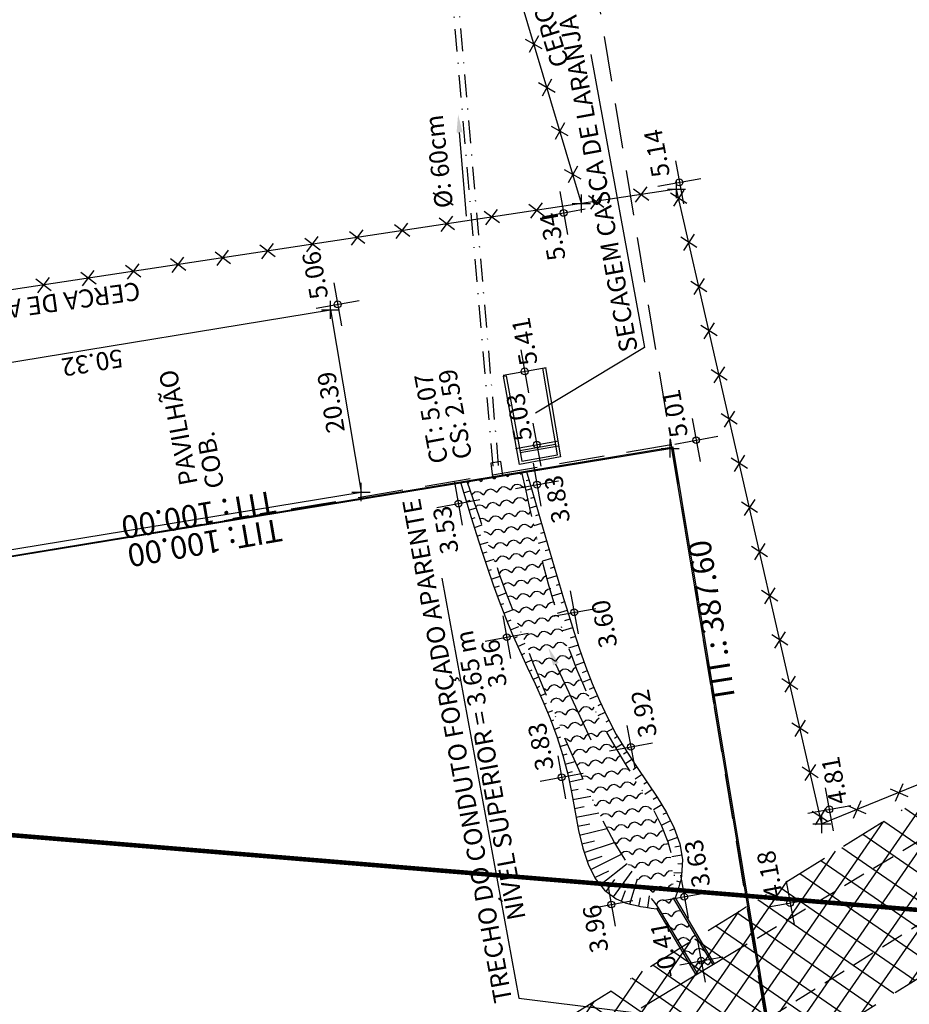
# Model space of a CAD drawing. Extents: x -1684104 to 1619958, y -918324 to 1680744.
# Drawn here: x 183826 to 183924, y 1680090 to 1680199 of the extents above; entities that cross this region are included whole.
import ezdxf
from ezdxf.enums import TextEntityAlignment as Align

# ---------------------------------------------------------------- set-up
doc = ezdxf.new("R2010")
doc.units = 0
doc.header["$LTSCALE"] = 10
doc.header["$MEASUREMENT"] = 0
doc.header["$PDMODE"] = 2
for name, pattern in [('BORDER', [1.75, 0.5, -0.25, 0.5, -0.25, 0, -0.25]), ('DASHDOT', [1, 0.5, -0.25, 0, -0.25]), ('DASHDOT2', [0.5, 0.25, -0.125, 0, -0.125]), ('DASHED', [0.75, 0.5, -0.25]), ('HIDDEN', [0.375, 0.25, -0.125])]:
    doc.linetypes.add(name, pattern=pattern)
doc.layers.get('0').update_dxf_attribs({"linetype": 'CONTINUOUS'})
doc.layers.get('DEFPOINTS').update_dxf_attribs({"linetype": 'CONTINUOUS'})
for name, color, linetype in [('TOP-ALTIMETRIA', 8, 'CONTINUOUS'), ('TOP-AT-ATUALIZA$AO', 1, 'CONTINUOUS'), ('TOP-CADASTROS', 8, 'CONTINUOUS'), ('TOP-CONDUTO-FORÇADO', 142, 'CONTINUOUS'), ('TOP-DM_FAIXAS', 30, 'BORDER'), ('TOP-FAIXA-AEROPORTO', 12, 'DASHDOT'), ('TOP-HACHURA_PISTAS', 254, 'CONTINUOUS'), ('TOP-IDENTIFICAÇÃO_PRÉDIOS', 7, 'CONTINUOUS'), ('TOP-LAGO', 150, 'CONTINUOUS'), ('TOP-PRÉDIOS', 8, 'CONTINUOUS'), ('TOP-PVS', 8, 'CONTINUOUS'), ('TOP-SELO', 7, 'CONTINUOUS'), ('TOP-TALUDE', 253, 'CONTINUOUS'), ('TOP-TÍTULO', 1, 'DASHED'), ('TOP-VALO', 150, 'DASHDOT'), ('TOP-ÂNGULOS', 7, 'CONTINUOUS')]:
    doc.layers.add(name, color=color, linetype=linetype)
doc.layers.get('TOP-HACHURA_PISTAS').off()
doc.styles.add('SANSSERIFBOLD', font='sanssb__.ttf', dxfattribs={"height": 3})
doc.styles.add('SANSSERIFITALIC', font='sansso__.ttf', dxfattribs={"height": 2.5})
doc.styles.add('SANSSERIITALIC', font='sansso__.ttf')
doc.dimstyles.new('ÂNGULOS-1000', dxfattribs={"dimscale": 1000, "dimtxt": 0.001, "dimasz": 0.0015, "dimexe": 0.002, "dimexo": 0.000625, "dimgap": 0.0009, "dimtad": 1, "dimtih": 1, "dimtoh": 1, "dimdec": 4, "dimzin": 0, "dimdsep": 46, "dimtxsty": 'SANSSERIFBOLD', "dimcen": 0.0009, "dimdle": 0.002, "dimclrd": 8, "dimclre": 8, "dimclrt": 251, "dimaunit": 1, "dimadec": 4, "dimazin": 0, "dimtfac": 1, "dimtdec": 4, "dimtix": 1, "dimtofl": 0, "dimtmove": 2, "dimatfit": 3, "dimfxl": 0, "dimtolj": 1, "dimtzin": 0, "dimarcsym": 0})

# ---------------------------------------------------------------- blocks, each defined once
blk = doc.blocks.new('NIVELD')
at = {"color": 8}
for p, q in [((0, 0.00241), (0, -0.00241)), ((0.00241, 0), (-0.00241, 0))]:
    blk.add_line(p, q, dxfattribs=at)
at = {"color": 7}
blk.add_circle((0, 0), 0.000375, dxfattribs=at)
at = {"color": 8, "style": 'SANSSERIITALIC'}
for tag, p in [('NIVEL', (0.00095, 0.00087)), ('OBS1', (0.00095, -0.00204)), ('OBS2', (0.00095, -0.00423))]:
    blk.add_attdef(tag, p, '', height=0.002, dxfattribs=at)
blk = doc.blocks.new('*D270')
at = {"layer": 'DEFPOINTS', "color": 0}
for p in [(183869.39, 1680324.27), (183971.82, 1680322.6), (183971.82, 1680322.6), (183965.42, 1680318.55), (184024.18, 1679990.77)]:
    blk.add_point(p, dxfattribs=at)
at = {"layer": 'TOP-ÂNGULOS', "color": 8, "lineweight": 0}
for start, end in [(156.3441, 167.7046), (290.3271, 301.6876)]:
    blk.add_arc((183971.82, 1680322.6), 7.58, start, end, dxfattribs=at)
at = {"layer": 'TOP-ÂNGULOS', "color": 8}
for points in [[(183964.66, 1680324.19), (183964.17, 1680324.24), (183964.24, 1680322.73)], [(183974.52, 1680315.25), (183974.39, 1680315.74), (183973, 1680315.12)]]:
    blk.add_solid(points, dxfattribs=at)
at = {"layer": 'TOP-ÂNGULOS', "color": 251, "insert": (183966.85, 1680316.88), "char_height": 3, "attachment_point": 5, "style": 'SANSSERIFBOLD'}
blk.add_mtext('\\A1;99%%d54\'06"', dxfattribs=at)
blk = doc.blocks.new('0004-CÁLCULO-11-ATUALIZAÈÃO')
at = {"layer": 'TOP-AT-ATUALIZA$AO'}
for p, q in [((183898.6405, 1680180.4977), (183898.8739, 1680180.4977)), ((183898.7572, 1680180.381), (183898.7572, 1680180.6143)), ((183888.1406, 1680178.9045), (183888.3739, 1680178.9045)), ((183888.2572, 1680178.7878), (183888.2572, 1680179.0212)), ((183860.4653, 1680167.2043), (183860.6987, 1680167.2043)), ((183860.582, 1680167.0876), (183860.582, 1680167.3209)), ((183897.9106, 1680151.875), (183898.1439, 1680151.875)), ((183898.0273, 1680151.7583), (183898.0273, 1680151.9916)), ((183863.8117, 1680147.0942), (183864.045, 1680147.0942)), ((183863.9283, 1680146.9776), (183863.9283, 1680147.2109)), ((183914.6252, 1680110.4364), (183914.8585, 1680110.4364)), ((183914.7419, 1680110.3197), (183914.7419, 1680110.5531))]:
    blk.add_line(p, q, dxfattribs=at)
for p in [(183898.7572, 1680180.4977), (183888.2572, 1680178.9045), (183860.582, 1680167.2043), (183898.0273, 1680151.875), (183863.9283, 1680147.0942), (183914.7419, 1680110.4364)]:
    blk.add_point(p, dxfattribs=at)
blk = doc.blocks.new('CERCA')
at = {"layer": 'TOP-CADASTROS', "ltscale": 1000, "extrusion": (-4.44948e-05, -0.002559, 0.999997)}
for p, q in [((0.76, 0.74), (-0.76, -0.74)), ((-0.74, 0.76), (0.74, -0.76))]:
    blk.add_line(p, q, dxfattribs=at)
blk = doc.blocks.new('NIVEL')
at = {"color": 8}
for p, q in [((0, 0.00241), (0, -0.00241)), ((0.00241, 0), (-0.00241, 0))]:
    blk.add_line(p, q, dxfattribs=at)
at = {"color": 7}
blk.add_circle((0, 0), 0.000375, dxfattribs=at)
at = {"color": 8, "style": 'SANSSERIITALIC'}
for tag, p in [('NIVEL', (0.00095, 0.00087)), ('OBS1', (0.00095, -0.00204)), ('OBS2', (0.00095, -0.00423))]:
    blk.add_attdef(tag, p, '', height=0.002, dxfattribs=at)
blk = doc.blocks.new('DIREÇÃO')
at = {"color": 7, "linetype": 'Continuous'}
blk.add_line((0, 0), (0, 0.924), dxfattribs=at)
at = {"color": 1, "linetype": 'Continuous'}
blk.add_solid([(0.033, 0.924), (-0.034, 0.925), (0, 1.124)], dxfattribs=at)

msp = doc.modelspace()

# ---------------------------------------------------------------- hatches: boundary and pattern name
at = {"layer": 'TOP-FAIXA-AEROPORTO'}
h = msp.add_hatch(dxfattribs=at)
h.set_pattern_fill('ANSI37', color=51, scale=20, angle=100.3986796, style=0)
h.set_pattern_definition([(145.39867963, (1443.4463, -157.602), (-1.419656785, -2.057808206), []), (235.39867963, (1443.4463, -157.602), (2.057808206, -1.419656785), [])])
h.paths.add_polyline_path([(183409.60929, 1679573.12445), (183433.1416, 1679571.96174), (183435.82701, 1679618.75235, 0.208987236), (183429.27262, 1679633.49489), (183434.76604, 1679744.67692, -0.233873506), (183462.85374, 1679795.02595), (183527.17751, 1679839.16124), (183619.09995, 1679908.22751), (183706.04282, 1679963.38384), (183727.78916, 1679977.17966), (183892.25591, 1680072.87059), (183913.85039, 1680086.3027), (183978.60244, 1680126.5795), (184005.89633, 1680143.02373), (183997.2781, 1680157.32814), (183969.88262, 1680140.8227), (183905.02986, 1680100.48326), (183883.64457, 1680087.18126), (183719.11373, 1679991.45305), (183697.09674, 1679977.48553), (183609.59629, 1679921.97548), (183517.43306, 1679852.72828), (183453.39835, 1679808.79133, 0.233904428), (183418.12769, 1679745.52944)])
at = {"layer": 'TOP-LAGO'}
h = msp.add_hatch(dxfattribs=at)
h.set_pattern_fill('WATER', color=141, scale=1.5, angle=190.3986796, style=0)
h.set_pattern_definition([(190.39867963, (1443.4463, -157.602), (0.2707447184, -1.4753634459), [0.3, -1.2]), (235.398679625, (1442.8833, -157.8579), (0.2707447184, -1.4753634459), [0.4242640687, -1.697056275]), (325.398679625, (1442.2931, -157.9662), (1.4753634459, 0.2707447184), [0.4242640688, -1.697056275]), (216.963730825, (1443.15125, -157.6562), (-1.47536344533, -0.27074471956), [0.3354, -3.0187019655]), (163.833628425, (1442.2931, -157.96616), (-1.4753634458, -0.27074471706), [0.3354, -3.0187019655])])
h.paths.add_polyline_path([(183881.11339, 1680148.97794), (183875.21899, 1680147.85025), (183876.99558, 1680142.20231), (183880.58345, 1680132.44594), (183884.45425, 1680123.16443), (183888.7591, 1680112.9581), (183892.5374, 1680106.19722), (183896.14581, 1680100.93831), (183900.65048, 1680093.67632), (183902.258, 1680094.71145), (183897.93071, 1680101.58305), (183897.71429, 1680105.93129), (183896.9372, 1680109.01357), (183894.66983, 1680113.30264), (183891.49873, 1680118.4832), (183889.41813, 1680122.33074), (183886.29532, 1680129.26478), (183883.20339, 1680140.06376)])

# ---------------------------------------------------------------- linework, layer by layer
at = {"layer": 'TOP-CADASTROS'}
for p, q in [((183894.69186, 1680162.73974), (183882.64921, 1680155.48102)), ((183880.91886, 1680151.38129), (183884.87272, 1680152.06809)), ((183880.96157, 1680151.14511), (183885.19827, 1680151.88105)), ((183897.88439, 1680101.90245), (183898.05628, 1680102.00469)), ((183897.88439, 1680101.90245), (183902.20829, 1680094.63334)), ((183898.05628, 1680102.00469), (183902.3797, 1680094.73638)), ((183896.20162, 1680100.90148), (183896.02973, 1680100.79924)), ((183896.02973, 1680100.79924), (183900.35872, 1680093.52156)), ((183896.20162, 1680100.90148), (183900.53014, 1680093.62459))]:
    msp.add_line(p, q, dxfattribs=at)
at = {"layer": 'TOP-CADASTROS', "linetype": 'Continuous'}
for p, q in [((183897.83053, 1680151.72642), (183799.0113, 1680135.47943)), ((183908.52194, 1680087.27913), (183897.83053, 1680151.72642)), ((183897.70016, 1680151.5957), (183799.0288, 1680135.37302)), ((183908.37396, 1680087.25458), (183897.70016, 1680151.5957))]:
    msp.add_line(p, q, dxfattribs=at)
at = {"layer": 'TOP-CADASTROS', "color": 7, "extrusion": (0.002525, 0.000418204, 0.999997)}
msp.add_line((183894.31905, 1680089.89106), (183903.87667, 1680095.63622), dxfattribs=at)
at = {"layer": 'TOP-CADASTROS'}
for points in [[(183999.67321, 1680144.97017), (183914.24891, 1680110.16296), (183898.21808, 1680180.21367), (183887.71913, 1680178.61361), (183874.20436, 1680223.96277), (183866.40711, 1680250.00559), (183747.22941, 1680253.08532), (183747.20237, 1680269.9312), (183743.39091, 1680269.47989), (183741.11173, 1680323.3713)], [(183887.71913, 1680178.61361), (183758.73966, 1680159.07787), (183758.73966, 1680159.07787), (183743.63214, 1680252.73845)]]:
    msp.add_lwpolyline(points, dxfattribs=at)
msp.add_lwpolyline([(183879.14451, 1680159.56337), (183879.42988, 1680159.61497), (183881.13599, 1680150.18057), (183885.06755, 1680150.91023), (183883.46113, 1680160.457), (183883.74711, 1680160.50512), (183885.40085, 1680150.67714), (183880.90247, 1680149.84227)], close=True, dxfattribs=at)
at = {"layer": 'TOP-CONDUTO-FORÇADO', "linetype": 'HIDDEN', "extrusion": (0.002525, 0.000418204, 0.999997)}
for p, q in [((183903.87667, 1680095.63622), (183999.79078, 1680153.29095)), ((183908.20417, 1680088.679), (183975.99172, 1680130.84393))]:
    msp.add_line(p, q, dxfattribs=at)
at = {"layer": 'TOP-DM_FAIXAS', "color": 7, "flags": 128}
for points in [[(183409.60929, 1679573.12445), (183418.12769, 1679745.52944, -0.233904428), (183453.39835, 1679808.79133), (183517.43306, 1679852.72828), (183609.59629, 1679921.97548), (183697.09674, 1679977.48553), (183719.11373, 1679991.45305), (183883.64457, 1680087.18126), (183905.02986, 1680100.48326), (183969.88262, 1680140.8227), (183997.2781, 1680157.32814)], [(183433.1416, 1679571.96174), (183435.82701, 1679618.75235, 0.208987236), (183429.27262, 1679633.49489), (183434.76604, 1679744.67692, -0.233873506), (183462.85374, 1679795.02595), (183527.17751, 1679839.16124), (183619.09995, 1679908.22751), (183619.09995, 1679908.22751), (183706.04282, 1679963.38384), (183727.78916, 1679977.17966), (183892.25591, 1680072.87059), (183913.85039, 1680086.3027), (183978.60244, 1680126.5795), (184005.89633, 1680143.02373)]]:
    msp.add_lwpolyline(points, format="xyb", dxfattribs=at)
at = {"layer": 'TOP-DM_FAIXAS', "const_width": 0.5, "flags": 128}
msp.add_lwpolyline([(183358.60427, 1680118.52227), (183366.31914, 1680119.10285), (183374.11987, 1680119.68554), (183382.00679, 1680120.2659), (183389.98025, 1680120.83931), (183398.0406, 1680121.40104), (183406.18818, 1680121.94621), (183414.42334, 1680122.46978), (183423.07252, 1680122.98605), (183447.39491, 1680124.22704), (183472.07703, 1680125.16381), (183496.77365, 1680125.77846), (183521.47994, 1680126.07043), (183546.19107, 1680126.03915), (183570.90221, 1680125.68397), (183595.60853, 1680125.00426), (183620.00193, 1680124.01166), (183630.64441, 1680123.4796), (183640.91237, 1680122.91454), (183651.09446, 1680122.30836), (183661.19101, 1680121.66722), (183671.20236, 1680120.99716), (183681.12886, 1680120.30405), (183690.97085, 1680119.59366), (183700.75888, 1680118.86938), (183715.66134, 1680117.74174), (183730.5467, 1680116.58977), (183745.39256, 1680115.41895), (183760.19923, 1680114.23301), (183774.96698, 1680113.03565), (183789.69611, 1680111.83054), (183804.38691, 1680110.62134), (184121.8149, 1680084.41568)], dxfattribs=at)
at = {"layer": 'TOP-PRÉDIOS', "linetype": 'Continuous'}
for p, q in [((183810.3993, 1680158.73759), (183860.05164, 1680166.89514)), ((183860.05164, 1680166.89514), (183863.41118, 1680146.78735)), ((183813.75884, 1680138.6298), (183863.41118, 1680146.78735))]:
    msp.add_line(p, q, dxfattribs=at)
at = {"layer": 'TOP-PVS', "linetype": 'DASHDOT2'}
for p, q in [((183877.99452, 1680149.65931), (183873.35171, 1680203.20284)), ((183878.59228, 1680149.71115), (183873.94947, 1680203.25468))]:
    msp.add_line(p, q, dxfattribs=at)
at = {"layer": 'TOP-PVS', "color": 7}
msp.add_lwpolyline([(183879.04282, 1680148.61517), (183878.8356, 1680150.14008), (183877.71824, 1680149.98824), (183877.92475, 1680148.46861)], close=True, dxfattribs=at)
at = {"layer": 'TOP-SELO', "color": 8}
for p, q in [((183888.76051, 1680195.06129), (183894.69186, 1680162.73974)), ((183872.33202, 1680137.2724), (183880.83625, 1680090.93047)), ((183880.83625, 1680090.93047), (183901.46403, 1680088.36347))]:
    msp.add_line(p, q, dxfattribs=at)
at = {"layer": 'TOP-TALUDE'}
for p, q in [((183881.93413, 1680148.10635), (183881.64233, 1680148.02253)), ((183874.72917, 1680146.70867), (183875.4484, 1680146.93066)), ((183882.21023, 1680147.14522), (183881.57479, 1680146.96269)), ((183875.02409, 1680145.75315), (183875.4353, 1680145.88007)), ((183882.76266, 1680145.22303), (183882.02204, 1680145.00979)), ((183882.48633, 1680146.18409), (183882.10032, 1680146.07321)), ((183875.319, 1680144.79763), (183876.10359, 1680145.03979)), ((183883.03934, 1680144.26207), (183882.6602, 1680144.15291)), ((183875.61438, 1680143.84225), (183876.00106, 1680143.96293)), ((183875.91231, 1680142.88766), (183876.75939, 1680143.15203)), ((183883.31668, 1680143.3013), (183882.47526, 1680143.05793)), ((183876.21139, 1680141.93344), (183876.64487, 1680142.07174)), ((183883.59452, 1680142.34067), (183883.21048, 1680142.22959)), ((183876.51535, 1680140.98075), (183877.41759, 1680141.26862)), ((183883.87364, 1680141.38041), (183882.94023, 1680141.10859)), ((183876.82143, 1680140.02875), (183877.33423, 1680140.19778)), ((183884.15323, 1680140.4203), (183883.72204, 1680140.29473)), ((183877.13448, 1680139.07902), (183878.07996, 1680139.39067)), ((183884.43491, 1680139.46079), (183883.42277, 1680139.16335)), ((183877.45097, 1680138.13044), (183877.81138, 1680138.2544)), ((183877.77621, 1680137.18481), (183878.74832, 1680137.51915)), ((183885.00188, 1680137.54284), (183883.92876, 1680137.2239)), ((183884.71699, 1680138.5014), (183884.27222, 1680138.36921)), ((183878.10667, 1680136.24102), (183878.66946, 1680136.44487)), ((183885.28755, 1680136.58451), (183884.93424, 1680136.47807)), ((183878.44724, 1680135.3008), (183879.42453, 1680135.6548)), ((183885.576, 1680135.62701), (183884.46412, 1680135.29206)), ((183878.79544, 1680134.36343), (183879.15728, 1680134.50265)), ((183885.86609, 1680134.67002), (183885.44085, 1680134.53989)), ((183879.15453, 1680133.43013), (183880.11059, 1680133.79797)), ((183886.15871, 1680133.71379), (183885.03482, 1680133.36987)), ((183879.52445, 1680132.50113), (183879.96687, 1680132.68337)), ((183886.45491, 1680132.75867), (183885.86916, 1680132.57527)), ((183879.90529, 1680131.5765), (183880.80864, 1680131.94858)), ((183886.7537, 1680131.80435), (183885.648, 1680131.45816)), ((183880.30017, 1680130.65785), (183880.68936, 1680130.8299)), ((183880.70449, 1680129.74323), (183881.52203, 1680130.10464)), ((183887.37078, 1680129.90196), (183886.30968, 1680129.55436)), ((183887.05948, 1680130.85227), (183886.48082, 1680130.66271)), ((183881.11675, 1680128.8322), (183881.47959, 1680128.99956)), ((183887.69264, 1680128.95522), (183887.16008, 1680128.76855)), ((183881.53559, 1680127.92414), (183882.2539, 1680128.25546)), ((183888.02344, 1680128.01152), (183887.02482, 1680127.66147)), ((183881.95531, 1680127.01649), (183882.29459, 1680127.17377)), ((183888.3679, 1680127.07283), (183887.78959, 1680126.85186)), ((183882.37591, 1680126.10924), (183883.00429, 1680126.40055)), ((183888.72482, 1680126.13869), (183887.79687, 1680125.78413)), ((183882.79154, 1680125.19973), (183883.13512, 1680125.35402)), ((183883.2012, 1680124.28749), (183883.77143, 1680124.54356)), ((183889.09771, 1680125.21098), (183888.59241, 1680124.99755)), ((183883.60181, 1680123.37132), (183883.88521, 1680123.49002)), ((183889.4868, 1680124.28978), (183888.62857, 1680123.92728)), ((183883.98814, 1680122.44896), (183884.55422, 1680122.68606)), ((183890.31928, 1680122.47163), (183889.52195, 1680122.09569)), ((183889.89281, 1680123.37614), (183889.54007, 1680123.20982)), ((183884.36411, 1680121.52249), (183884.68222, 1680121.64179)), ((183890.76161, 1680121.57506), (183890.41271, 1680121.39031)), ((183884.71526, 1680120.58617), (183885.35332, 1680120.82547)), ((183891.22958, 1680120.69132), (183890.47844, 1680120.29357)), ((183885.05912, 1680119.64732), (183885.44159, 1680119.76985)), ((183891.70969, 1680119.81441), (183891.35775, 1680119.60445)), ((183885.36421, 1680118.695), (183886.17185, 1680118.95373)), ((183892.22202, 1680118.95562), (183891.49897, 1680118.52427)), ((183892.73877, 1680118.09961), (183892.37041, 1680117.85626)), ((183885.6693, 1680117.74267), (183886.13321, 1680117.89129)), ((183885.92105, 1680116.77494), (183887.0157, 1680117.05717)), ((183893.28998, 1680117.26524), (183892.57354, 1680116.79194)), ((183886.17071, 1680115.80661), (183886.74133, 1680115.95373)), ((183893.84244, 1680116.43171), (183893.41991, 1680116.14176)), ((183886.38502, 1680114.83015), (183887.88561, 1680115.13341)), ((183894.40826, 1680115.60718), (183893.656, 1680115.09096)), ((183894.9737, 1680114.7824), (183894.61295, 1680114.5416)), ((183886.58311, 1680113.84997), (183887.36008, 1680114.00699)), ((183895.52887, 1680113.95066), (183894.70523, 1680113.4009)), ((183886.76797, 1680112.86726), (183888.76751, 1680113.22773)), ((183896.08403, 1680113.11892), (183895.64259, 1680112.85197)), ((183886.94539, 1680111.88312), (183888.02343, 1680112.07747)), ((183896.6015, 1680112.26322), (183895.67946, 1680111.70563)), ((183887.12892, 1680110.90012), (183889.65889, 1680111.38511)), ((183897.56456, 1680110.51223), (183896.53191, 1680109.99688)), ((183897.11802, 1680111.407), (183896.7132, 1680111.20497)), ((183887.31719, 1680109.918), (183888.63171, 1680110.16999)), ((183887.52772, 1680108.94067), (183890.53857, 1680109.65936)), ((183897.99969, 1680109.61263), (183897.44538, 1680109.41741)), ((183887.75989, 1680107.968), (183889.18199, 1680108.30745)), ((183898.33189, 1680108.66942), (183897.21604, 1680108.27642)), ((183888.03489, 1680107.00751), (183891.37566, 1680108.11472)), ((183898.61926, 1680107.71468), (183898.01812, 1680107.61459)), ((183888.34949, 1680106.05828), (183889.99937, 1680106.60509)), ((183888.74629, 1680105.1428), (183892.13158, 1680106.81521)), ((183898.7835, 1680106.72826), (183897.69163, 1680106.54647)), ((183889.18921, 1680104.24624), (183890.73405, 1680105.00942)), ((183889.78683, 1680103.4471), (183892.76906, 1680105.78633)), ((183891.25726, 1680102.11778), (183893.31884, 1680104.94082)), ((183898.83965, 1680105.7359), (183898.34686, 1680105.7631)), ((183890.44967, 1680102.70753), (183891.41223, 1680104.02562)), ((183893.07846, 1680101.32698), (183893.89433, 1680104.09531)), ((183898.78453, 1680104.73742), (183897.9306, 1680104.78455)), ((183898.61353, 1680103.75513), (183898.25526, 1680103.85085)), ((183892.12878, 1680101.6385), (183892.5655, 1680102.82651)), ((183898.32667, 1680102.79735), (183897.94692, 1680102.92301)), ((183894.0541, 1680101.1087), (183894.23107, 1680102.00372)), ((183895.0399, 1680100.94144), (183895.23106, 1680102.22173))]:
    msp.add_line(p, q, dxfattribs=at)
for points in [[(183881.65803, 1680149.06748), (183882.64962, 1680145.61564), (183883.15994, 1680143.8432), (183883.67181, 1680142.07345), (183884.18601, 1680140.30775), (183884.70331, 1680138.54743), (183885.22449, 1680136.79385), (183885.75032, 1680135.04835), (183886.28157, 1680133.31229), (183886.88572, 1680131.38269), (183887.51363, 1680129.46589), (183888.1813, 1680127.56118), (183888.90472, 1680125.66787), (183889.69991, 1680123.78526), (183890.58284, 1680121.91265), (183891.56953, 1680120.04936), (183892.67597, 1680118.19468), (183893.79394, 1680116.50238), (183894.95388, 1680114.81208), (183896.0839, 1680113.11913), (183897.11209, 1680111.41889), (183897.96657, 1680109.7067), (183898.57544, 1680107.97792), (183898.8668, 1680106.2279), (183898.76878, 1680104.45201), (183898.70873, 1680104.14801), (183898.63707, 1680103.84325), (183898.55547, 1680103.53783), (183898.46558, 1680103.23186), (183898.36906, 1680102.92545), (183898.26756, 1680102.61872), (183898.16275, 1680102.31176), (183898.05628, 1680102.00469)], [(183874.37092, 1680147.8694), (183875.56814, 1680143.99044), (183876.15322, 1680142.11576), (183876.74856, 1680140.24983), (183877.35928, 1680138.39701), (183877.99052, 1680136.56168), (183878.6474, 1680134.74821), (183879.33504, 1680132.96097), (183880.05858, 1680131.20434), (183880.8877, 1680129.32877), (183881.74392, 1680127.47249), (183882.60578, 1680125.61338), (183883.45185, 1680123.72935), (183884.26068, 1680121.79828), (183885.01083, 1680119.79808), (183885.68084, 1680117.70664), (183886.24928, 1680115.50185), (183886.65443, 1680113.49706), (183887.02285, 1680111.45345), (183887.41001, 1680109.43377), (183887.87142, 1680107.50075), (183888.46256, 1680105.71711), (183889.23892, 1680104.14561), (183890.256, 1680102.84897), (183891.56928, 1680101.88992), (183892.05089, 1680101.66713), (183892.56287, 1680101.47893), (183893.1009, 1680101.32036), (183893.66063, 1680101.1865), (183894.23771, 1680101.07239), (183894.82782, 1680100.97311), (183895.4266, 1680100.8837), (183896.02973, 1680100.79924)]]:
    msp.add_lwpolyline(points, dxfattribs=at)
at = {"layer": 'TOP-TÍTULO'}
for p, q in [((183868.39977, 1680330.28924), (183931.07794, 1679947.79061)), ((183897.61408, 1680152.00656), (183799.02675, 1680135.24665))]:
    msp.add_line(p, q, dxfattribs=at)
at = {"layer": 'TOP-VALO', "linetype": 'DASHDOT', "flags": 128}
for points in [[(183881.11339, 1680148.97794), (183881.57266, 1680146.91353), (183882.03748, 1680144.85144), (183882.51338, 1680142.79397), (183883.0059, 1680140.74344), (183883.52059, 1680138.70216), (183884.06298, 1680136.67243), (183884.63862, 1680134.65658), (183885.25304, 1680132.6569), (183885.85619, 1680130.83655), (183886.50125, 1680129.0316), (183887.19271, 1680127.24187), (183887.9351, 1680125.46719), (183888.73294, 1680123.70735), (183889.59074, 1680121.96217), (183890.51302, 1680120.23148), (183891.50429, 1680118.51507), (183892.55875, 1680116.81364), (183893.63858, 1680115.1167), (183894.69583, 1680113.41465), (183895.68257, 1680111.69792), (183896.55087, 1680109.95692), (183897.25279, 1680108.18208), (183897.74039, 1680106.36381), (183897.96574, 1680104.49252), (183897.97469, 1680104.17262), (183897.97599, 1680103.85117), (183897.97073, 1680103.52841), (183897.96002, 1680103.20454), (183897.94493, 1680102.87979), (183897.92657, 1680102.55438), (183897.90603, 1680102.22852), (183897.88439, 1680101.90245)], [(183875.08258, 1680147.9864), (183875.78266, 1680145.95497), (183876.48486, 1680143.9244), (183877.19132, 1680141.89556), (183877.90416, 1680139.86933), (183878.62551, 1680137.84658), (183879.35749, 1680135.82816), (183880.10223, 1680133.81496), (183880.86186, 1680131.80783), (183881.64886, 1680129.77999), (183882.45283, 1680127.75887), (183883.27324, 1680125.74405), (183884.10959, 1680123.73511), (183884.96136, 1680121.73163), (183885.82802, 1680119.73321), (183886.70906, 1680117.73941), (183887.60397, 1680115.74982), (183888.19617, 1680114.45342), (183888.79819, 1680113.16145), (183889.41414, 1680111.87672), (183890.04814, 1680110.60206), (183890.70432, 1680109.34027), (183891.3868, 1680108.09418), (183892.0997, 1680106.86659), (183892.84714, 1680105.66032), (183893.24427, 1680105.05162), (183893.65028, 1680104.44846), (183894.06388, 1680103.85005), (183894.48383, 1680103.25559), (183894.90884, 1680102.66429), (183895.33765, 1680102.07537), (183895.769, 1680101.48803), (183896.20162, 1680100.90148)]]:
    msp.add_lwpolyline(points, dxfattribs=at)

# ---------------------------------------------------------------- block references
at = {"layer": 'TOP-ALTIMETRIA'}
ref = msp.add_blockref('NIVEL', (183898.52829, 1680180.95923), dxfattribs=dict(at, xscale=999.9999999999875, yscale=1000, rotation=100.3986796220038))
ref.add_attrib('NIVEL', '5.14', (183897.50234, 1680181.73229), dxfattribs={"color": 8, "height": 2, "rotation": 100.3986796, "style": 'SANSSERIITALIC'})
ref = msp.add_blockref('NIVEL', (183885.75886, 1680177.58945), dxfattribs=dict(at, xscale=1000.000000000249, yscale=1000, rotation=100.3986796253376))
ref.add_attrib('NIVEL', '5.34', (183886.00298, 1680172.52616), dxfattribs={"color": 8, "height": 2, "rotation": 100.3986796, "style": 'SANSSERIITALIC'})
ref = msp.add_blockref('NIVEL', (183860.83421, 1680167.49718), dxfattribs=dict(at, xscale=1000.000000000249, yscale=1000, rotation=100.3986796253376))
ref.add_attrib('NIVEL', '5.06', (183859.80825, 1680168.27024), dxfattribs={"color": 8, "height": 2, "rotation": 100.3986796, "style": 'SANSSERIITALIC'})
ref = msp.add_blockref('NIVELD', (183881.46378, 1680160.09937), dxfattribs=dict(at, xscale=1000.000000000316, yscale=1000, zscale=1000, rotation=100.3025685166704))
ref.add_attrib('NIVEL', '5.41', (183882.91612, 1680160.9682), dxfattribs={"height": 2, "rotation": 100.3025685, "style": 'SANSSERIFITALIC'})
ref = msp.add_blockref('NIVELD', (183882.80481, 1680152.02451), dxfattribs=dict(at, xscale=1000.000000000316, yscale=1000, zscale=1000, rotation=100.3025685166704))
ref.add_attrib('NIVEL', '5.03', (183882.30551, 1680152.63376), dxfattribs={"height": 2, "rotation": 100.3025685, "style": 'SANSSERIFITALIC'})
ref = msp.add_blockref('NIVELD', (183900.38078, 1680152.51456), dxfattribs=dict(at, xscale=999.9999999996937, yscale=1000, zscale=1000, rotation=100.3025685133414))
ref.add_attrib('NIVEL', '5.01', (183899.48929, 1680153.01394), dxfattribs={"height": 2, "rotation": 100.3025685, "style": 'SANSSERIFITALIC'})
ref = msp.add_blockref('NIVELD', (183882.82691, 1680147.60762), dxfattribs=dict(at, xscale=1000.000000000316, yscale=1000, zscale=1000, rotation=100.3025685166704))
ref.add_attrib('NIVEL', '3.83', (183886.49526, 1680143.56044), dxfattribs={"height": 2, "rotation": 100.3025685, "style": 'SANSSERIFITALIC'})
ref = msp.add_blockref('NIVELD', (183874.15499, 1680145.51641), dxfattribs=dict(at, xscale=1000.000000000316, yscale=1000, zscale=1000, rotation=100.3025685166704))
ref.add_attrib('NIVEL', '3.53', (183874.20479, 1680140.17518), dxfattribs={"height": 2, "rotation": 100.3025685, "style": 'SANSSERIFITALIC'})
ref = msp.add_blockref('NIVELD', (183886.92789, 1680133.52264), dxfattribs=dict(at, xscale=1000.000000000316, yscale=1000, zscale=1000, rotation=100.3025685166704))
ref.add_attrib('NIVEL', '3.60', (183891.70474, 1680129.80884), dxfattribs={"height": 2, "rotation": 100.3025685, "style": 'SANSSERIFITALIC'})
ref = msp.add_blockref('NIVELD', (183879.4859, 1680130.77501), dxfattribs=dict(at, xscale=1000.000000000316, yscale=1000, zscale=1000, rotation=100.3025685166704))
ref.add_attrib('NIVEL', '3.56', (183879.53569, 1680125.43378), dxfattribs={"height": 2, "rotation": 100.3025685, "style": 'SANSSERIFITALIC'})
ref = msp.add_blockref('NIVELD', (183893.17687, 1680118.67332), dxfattribs=dict(at, xscale=1000.000000000316, yscale=1000, zscale=1000, rotation=100.3025685166704))
ref.add_attrib('NIVEL', '3.92', (183896.07281, 1680119.92033), dxfattribs={"height": 2, "rotation": 100.3025685, "style": 'SANSSERIFITALIC'})
ref = msp.add_blockref('NIVELD', (183885.54079, 1680115.32176), dxfattribs=dict(at, xscale=1000.000000000316, yscale=1000, zscale=1000, rotation=100.3025685166704))
ref.add_attrib('NIVEL', '3.83', (183884.69554, 1680116.26245), dxfattribs={"height": 2, "rotation": 100.3025685, "style": 'SANSSERIFITALIC'})
ref = msp.add_blockref('NIVEL', (183915.05883, 1680111.77613), dxfattribs=dict(at, xscale=1000.000000000249, yscale=1000, rotation=100.3986796253376))
ref.add_attrib('NIVEL', '4.81', (183917.07548, 1680112.52517), dxfattribs={"color": 8, "height": 2, "rotation": 100.3986796, "style": 'SANSSERIITALIC'})
ref = msp.add_blockref('NIVELD', (183899.0648, 1680102.13339), dxfattribs=dict(at, xscale=1000.000000000316, yscale=1000, zscale=1000, rotation=100.3025685166704))
ref.add_attrib('NIVEL', '3.63', (183901.96074, 1680103.3804), dxfattribs={"height": 2, "rotation": 100.3025685, "style": 'SANSSERIFITALIC'})
ref = msp.add_blockref('NIVELD', (183910.74232, 1680101.43283), dxfattribs=dict(at, xscale=1000.000000000316, yscale=1000, zscale=1000, rotation=100.3025685166704))
ref.add_attrib('NIVEL', '4.18', (183909.9537, 1680102.15045), dxfattribs={"height": 2, "rotation": 100.3025685, "style": 'SANSSERIFITALIC'})
ref = msp.add_blockref('NIVELD', (183891.01892, 1680101.275), dxfattribs=dict(at, xscale=1000.000000000316, yscale=1000, zscale=1000, rotation=100.3025685166704))
ref.add_attrib('NIVEL', '3.96', (183890.73348, 1680096.16758), dxfattribs={"height": 2, "rotation": 100.3025685, "style": 'SANSSERIFITALIC'})
ref = msp.add_blockref('NIVELD', (183900.93522, 1680095.06786), dxfattribs=dict(at, xscale=1000.000000000316, yscale=1000, zscale=1000, rotation=100.3025685166704))
ref.add_attrib('NIVEL', '-0.41', (183898.36247, 1680093.38853), dxfattribs={"height": 2, "rotation": 100.3025685, "style": 'SANSSERIFITALIC'})
at = {"layer": 'TOP-CADASTROS'}
for p, rotation in [((183882.47939, 1680196.19568), 286.5948858755497), ((183883.90741, 1680191.40394), 286.5948858755497), ((183885.33542, 1680186.6122), 286.5948858755497), ((183886.76344, 1680181.82046), 286.5948858755497), ((183894.29695, 1680179.61608), 8.66532967927794), ((183898.44865, 1680179.20612), 282.8899560063077), ((183889.35403, 1680178.86277), 8.66532967927794), ((183877.8319, 1680177.11605), 188.6127785180238), ((183882.77551, 1680177.86483), 188.6127785180238), ((183872.88828, 1680176.36727), 188.6127785180238), ((183863.00105, 1680174.86971), 188.6127785180238), ((183867.94467, 1680175.61849), 188.6127785180238), ((183858.05744, 1680174.12093), 188.6127784896465), ((183899.56405, 1680174.33212), 282.8899560063077), ((183848.17021, 1680172.62337), 188.6127785180238), ((183853.11382, 1680173.37215), 188.6127785180238), ((183843.22659, 1680171.8746), 188.6127785180238), ((183833.33936, 1680170.37704), 188.6127785180238), ((183838.28298, 1680171.12582), 188.6127784896465), ((183828.39575, 1680169.62826), 188.6127785180238), ((183900.67944, 1680169.45812), 282.8899560063077), ((183901.79484, 1680164.58411), 282.8899560063077), ((183902.91024, 1680159.71011), 282.8899560063077), ((183904.02563, 1680154.83611), 282.8899560063077), ((183905.14103, 1680149.96211), 282.8899560063077), ((183906.25642, 1680145.08811), 282.8899560063077), ((183907.37182, 1680140.21411), 282.8899560063077), ((183908.48722, 1680135.3401), 282.8899560063077), ((183909.60261, 1680130.4661), 282.8899560063077), ((183910.71801, 1680125.5921), 282.8899560063077), ((183911.83341, 1680120.7181), 282.8899560063077), ((183912.9488, 1680115.8441), 282.8899560063077), ((183922.74286, 1680113.62393), 22.1690585103607), ((183918.11249, 1680111.73723), 22.1690585103607), ((183914.0642, 1680110.9701), 282.8899560063077)]:
    msp.add_blockref('CERCA', p, dxfattribs=dict(at, rotation=rotation))
at = {"layer": 'TOP-HACHURA_PISTAS', "rotation": 0.03772823347263737}
msp.add_blockref('0004-CÁLCULO-11-ATUALIZAÈÃO', (1105.86894, -121.01369), dxfattribs=at)
at = {"layer": 'TOP-PVS', "yscale": 10}
for p, xscale, rotation in [((183875.05905, 1680177.24225), 10.00000000003175, 4.785680410771174), ((183888.78479, 1680119.40734), 9.999999999698195, 24.76151260583598)]:
    msp.add_blockref('DIREÇÃO', p, dxfattribs=dict(at, xscale=xscale, rotation=rotation))

# ---------------------------------------------------------------- texts
at = {"layer": 'TOP-CADASTROS', "style": 'SANSSERIFITALIC'}
for rotation, p in [(107.2464659, (183886.40068, 1680194.04146)), (187.9862443, (183838.89463, 1680169.98375))]:
    msp.add_text('CERCA DE ARAME', height=2, rotation=rotation, dxfattribs=at).set_placement(p)
at = {"layer": 'TOP-CONDUTO-FORÇADO', "color": 8, "linetype": 'HIDDEN', "style": 'SANSSERIFITALIC'}
for s, p in [('SECAGEM CASCA DE LARANJA', (183893.95533, 1680162.44515)), ('TRECHO DO CONDUTO FORÇADO APARENTE', (183880.09972, 1680090.63589)), ('NÍVEL SUPERIOR = 3.65 m', (183881.58024, 1680099.76533))]:
    msp.add_text(s, height=2, rotation=100.3986796, dxfattribs=at).set_placement(p)
at = {"layer": 'TOP-IDENTIFICAÇÃO_PRÉDIOS', "color": 8, "style": 'SANSSERIFBOLD'}
for s, p in [('PAVILHÃO', (183844.23348, 1680154.07859)), ('COB.', (183847.75585, 1680150.49584))]:
    msp.add_text(s, height=2, rotation=100.4486796, dxfattribs=at).set_placement(p, align=Align.CENTER)
at = {"layer": 'TOP-PRÉDIOS', "color": 8, "style": 'SANSSERIFITALIC'}
for s, rotation, p in [('50.32', 189.209665, (183836.9774, 1680162.58181)), ('20.39', 99.3981983, (183861.63785, 1680153.48621))]:
    msp.add_text(s, height=2, rotation=rotation, dxfattribs=at).set_placement(p)
at = {"layer": 'TOP-PVS', "style": 'SANSSERIFITALIC'}
for s, rotation, p in [('%%C: 60cm', 96.4340249, (183873.57847, 1680178.23028)), ('CT: 5.07', 100.3986796, (183873.03475, 1680150.13741)), ('CS: 2.59', 100.3986796, (183875.67999, 1680150.62284))]:
    msp.add_text(s, height=2, rotation=rotation, dxfattribs=at).set_placement(p)
at = {"layer": 'TOP-TÍTULO', "style": 'SANSSERIFITALIC'}
for s, rotation, p in [('TIT: 100.00', 189.7646962, (183853.77469, 1680146.97287)), ('TIT: 100.00', 189.7646963, (183854.45019, 1680143.86864)), ('TIT.: 387.60', 98.9666626, (183904.73184, 1680123.70522))]:
    msp.add_text(s, height=2.5, rotation=rotation, dxfattribs=at).set_placement(p)

# ---------------------------------------------------------------- dimensions: what is measured, and where the dimension line sits
at = {"layer": 'TOP-ÂNGULOS', "color": 7}
dim = msp.add_angular_dim_2l(base=(183965.41957, 1680318.54525), line1=((184024.17871, 1679990.77213), (183971.81995, 1680322.60166)), line2=((183971.81995, 1680322.60166), (183869.38557, 1680324.27334)), text='99%%d54\'06"', dimstyle='ÂNGULOS-1000', override={"dimlwd": 0, "dimlwe": 0}, dxfattribs=at)
dim.commit()
dim.dimension.update_dxf_attribs({"geometry": '*D270', "text_midpoint": (183966.85021, 1680316.88143)})

doc.saveas('drawing.dxf')
